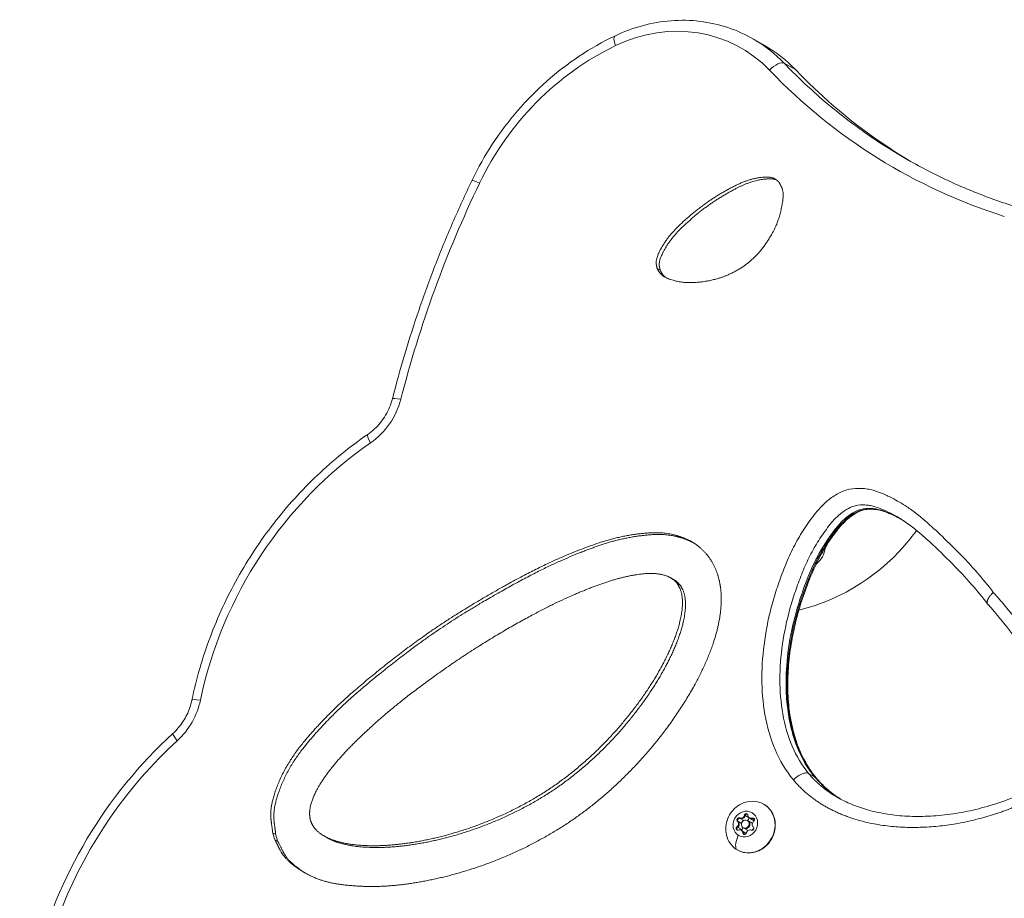
# Model space of a CAD drawing. Units: millimetres. Extents: x -2153 to 3332, y -1641 to 4754.
# Drawn here: x -598 to -243, y 2698 to 3014 of the extents above; entities that cross this region are included whole.
import ezdxf

# ---------------------------------------------------------------- set-up
doc = ezdxf.new("R2010")
doc.units = ezdxf.units.MM
doc.header["$LTSCALE"] = 1000
doc.layers.add('1 EQUIPMENT', color=7, linetype='Continuous', lineweight=18)

# ---------------------------------------------------------------- blocks, each defined once
blk = doc.blocks.new('GGJS 1021')
at = {"layer": '1 EQUIPMENT', "color": 0, "linetype": 'Continuous', "lineweight": 0}
for p, q in [((-333.4, 3006.97), (-329.37, 3004.64)), ((-318.36, 2996), (-322.4, 2998.33)), ((-368.18, 2924.38), (-367.08, 2923.74)), ((-363.27, 2812.98), (-362.17, 2812.35)), ((-361, 2811.02), (-359.9, 2810.38)), ((-311.43, 2741.3), (-313.63, 2742.57)), ((-311.43, 2741.3), (-311.06, 2741.09)), ((-336.75, 2727.5), (-336.49, 2727.35)), ((-339.24, 2725.33), (-338.98, 2725.18)), ((-338.98, 2725.18), (-337.76, 2724.47)), ((-338.49, 2726.5), (-338.23, 2726.35)), ((-338.24, 2726.35), (-336.93, 2725.6)), ((-336.49, 2727.35), (-335.03, 2726.5)), ((-335.64, 2725.6), (-335.38, 2725.45)), ((-335.38, 2725.45), (-333.91, 2724.61)), ((-334.9, 2726.52), (-334.65, 2726.37)), ((-334.65, 2726.37), (-333.18, 2725.53)), ((-333.9, 2726.47), (-333.64, 2726.32)), ((-333.64, 2726.32), (-333.06, 2725.98)), ((-506.64, 2721.15), (-505.54, 2720.51)), ((-339.42, 2723.32), (-339.16, 2723.17)), ((-339.16, 2723.17), (-337.69, 2722.32)), ((-337.87, 2722.08), (-337.61, 2721.93)), ((-337.61, 2721.93), (-336.15, 2721.09)), ((-337.31, 2721.12), (-337.05, 2720.97)), ((-337.14, 2723), (-336.88, 2722.85)), ((-337.05, 2720.97), (-336.41, 2720.6)), ((-336.88, 2722.85), (-335.41, 2722.01)), ((-505.86, 2718.67), (-504.76, 2718.03)), ((-488.15, 2720.04), (-487.05, 2719.4))]:
    blk.add_line(p, q, dxfattribs=at)
for centre, radius, start, end in [((-334.95, 2873.3), 74.14, 283.9158, 321.4862), ((-315.68, 2824.36), 8.02, 29.6219, 29.6315), ((-334.95, 2873.3), 74.14, 321.4862, 324.3355), ((-315.68, 2824.36), 8.02, 306.7294, 355.8092), ((-315.68, 2824.36), 8.02, 1.1138, 1.1436), ((-315.68, 2824.36), 8.02, 296.3811, 296.429)]:
    blk.add_arc(centre, radius, start, end, dxfattribs=at)
at = {"layer": '1 EQUIPMENT', "color": 0, "linetype": 'Continuous', "lineweight": 0, "extrusion": (0, 0, -1)}
for centre, major_axis, ratio, start_param, end_param in [((-365.22, 2956.1), (27.48, 47.59), 0.906308, -0.924553, 0.257716), ((-351.08, 2917.72), (49.2, 85.22), 0.906308, -1.654221, -0.924553), ((-359.35, 2952.71), (29.98, 51.93), 0.906308, 0, 0.257716), ((-159.47, 3170.41), (-119.18, -206.43), 0.906308, 0, 0.257716), ((-115.91, 2809.41), (191.93, 332.44), 0.906308, -1.870964, -1.654221), ((-430.31, 2954), (-4.52, 2.17), 0.035216, 0, 1.135797), ((-458.65, 2876.23), (-4.85, 1.24), 0.12496, 0, 1.151726), ((-407.69, 2751.03), (68.8, 119.16), 0.906308, -1.919216, -1.087734), ((-530.85, 2767.89), (-4.9, 1.02), 0.144287, 0, 1.157724), ((-455.2, 2647.93), (-74.53, -129.1), 0.906308, -0.055261, 1.907425), ((-334.55, 2723.24), (4.76, 8.24), 0.906308, -0.770798, 3.190107), ((-336.39, 2724.3), (2.38, 4.12), 0.906308, -3.093078774588671, 3.190106532590915), ((-336.12, 2727.4), (0.351, 0.607), 0.906308, -1.912201, 0.962031), ((-335.86, 2727.25), (0.351, 0.607), 0.906308, -1.912201, -1.242389), ((-338.8, 2725.87), (-0.351, -0.607), 0.906308, 0.182194, 3.056426), ((-338.54, 2725.72), (-0.351, -0.607), 0.906308, 0.182194, 0.852006), ((-339.81, 2724.18), (0.65, 1.13), 0.906308, 0.182194, 2.009229), ((-338.54, 2725.72), (0.351, 0.607), 0.906308, -0.754978, -0.085166), ((-337.67, 2727.53), (-0.65, -1.13), 0.906308, -1.912201, -0.085166), ((-337.07, 2724.87), (0.351, 0.607), 0.906308, -2.364348, -0.463065), ((-336.13, 2724.15), (0.75, 1.3), 0.906308, 0, 3.141593), ((-334.39, 2726.41), (0.351, 0.607), 0.906308, -1.912201, -1.785158), ((-334, 2727.5), (-0.65, -1.13), 0.906308, -0.865003, 0), ((-333.71, 2725.83), (0.351, 0.607), 0.906308, -0.865003, 2.009229), ((-333.45, 2725.68), (0.351, 0.607), 0.906308, -0.865003, -0.23532), ((-485.59, 2729.09), (-11.53, -20.72), 0.888647, 0.643576, 0.760585), ((-484.49, 2728.46), (-11.53, -20.72), 0.888647, 0.643576, 0.760585), ((-334.55, 2723.24), (-4.76, -8.24), 0.906308, 0.048514, 0.770798), ((-334.67, 2721.12), (-4.37, -6.72), 0.422121, 0.291514, 1.182792), ((-339.07, 2722.77), (-0.351, -0.607), 0.906308, -0.865003, 2.009229), ((-338.81, 2722.62), (0.351, 0.607), 0.906308, -1.802176, -1.132364), ((-337.34, 2721.78), (0.351, 0.607), 0.906308, -1.568179, -1.132364), ((-338.26, 2720.81), (0.65, 1.13), 0.906308, 0, 0.962031), ((-336.66, 2721.2), (-0.351, -0.607), 0.906308, -1.912201, 0.962031), ((-336.4, 2721.05), (-0.351, -0.607), 0.906308, 0.292219, 0.962031), ((-333.98, 2722.73), (0.351, 0.607), 0.906308, 0.182194, 3.056426)]:
    blk.add_ellipse(centre, major_axis=major_axis, ratio=ratio, start_param=start_param, end_param=end_param, dxfattribs=at)
at = {"layer": '1 EQUIPMENT', "color": 0, "linetype": 'Continuous', "lineweight": 0}
for centre, major_axis, ratio, start_param, end_param in [((-381.28, 3003.58), (-2.17, 4.52), 0.254497, 0, 1.214415), ((-363.39, 2955.04), (29.98, 51.93), 0.906308, -0.257716, 0), ((-325.82, 2994.72), (3.62, 3.47), 0.408661, 0.118294, 1.689091), ((-161.3, 3171.47), (-121.68, -210.76), 0.906308, -0.257716, 0.197663), ((-155.44, 3168.08), (-119.18, -206.43), 0.906308, -0.257716, -0.010793), ((-482.96, 2881.72), (12.52, 21.69), 0.906308, -2.053859, -1.270629), ((-469.54, 2860.53), (-2.84, 4.12), 0.196303, 0, 1.179175), ((-334.95, 2873.3), (16.98, -72.17), 0.000002, 0, 0.000007), ((-555.43, 2772.21), (12.52, 21.69), 0.906308, -1.907425, -1.222376), ((-539.18, 2753.28), (-3.38, 3.7), 0.139594, 0, 1.156176), ((-337.93, 2727.67), (-0.65, -1.13), 0.906308, 0.085166, 1.912201), ((-335.86, 2727.25), (-0.351, -0.607), 0.906308, -2.666508, -1.229392), ((-335.86, 2727.25), (0.351, 0.607), 0.906308, 0.236459, 0.475085), ((-334.25, 2727.65), (-0.65, -1.13), 0.906308, -0.962031, 0.865003), ((-485.46, 2728.67), (-4.23, -7.32), 0.906308, -0.754601, -0.637591), ((-340.06, 2724.33), (0.65, 1.13), 0.906308, -2.009229, -0.182194), ((-338.54, 2725.72), (-0.351, -0.607), 0.906308, -1.61931, -0.182194), ((-339.81, 2724.18), (0.65, 1.13), 0.906308, -2.009229, -0.182194), ((-338.54, 2725.72), (0.351, 0.607), 0.906308, 0.085166, 1.522282), ((-337.67, 2727.53), (-0.65, -1.13), 0.906308, 0.085166, 1.912201), ((-336.39, 2724.3), (0.75, 1.3), 0.906308, -3.190106532590914, 3.093078774588673), ((-336.13, 2724.15), (-0.75, -1.3), 0.906308, 0, 3.141593), ((-336.21, 2726.68), (0.65, 1.13), 0.906308, -2.09035, -1.229392), ((-334, 2727.5), (-0.65, -1.13), 0.906308, 0, 0.865003), ((-332.71, 2724.27), (-0.65, -1.13), 0.906308, -2.009229, -0.182194), ((-334.66, 2723.31), (0.75, 1.3), 0.906308, -0.047248, 0), ((-333.45, 2725.68), (0.351, 0.607), 0.906308, 0.236459, 0.865003), ((-332.53, 2726.65), (-0.65, -1.13), 0.906308, 0, 0.022592), ((-338.81, 2722.62), (-0.351, -0.607), 0.906308, -2.009229, -0.572113), ((-338.81, 2722.62), (-0.351, -0.607), 0.906308, -0.572113, -0.236459), ((-338.52, 2720.96), (0.65, 1.13), 0.906308, -0.962031, 0.865003), ((-338.34, 2723.33), (0.65, 1.13), 0.906308, -2.009229, -1.32689), ((-338.26, 2720.81), (0.65, 1.13), 0.906308, -0.962031, 0), ((-336.4, 2721.05), (-0.351, -0.607), 0.906308, -0.962031, -0.236459), ((-336.8, 2719.96), (0.65, 1.13), 0.906308, -0.101632, 0), ((-334.84, 2720.93), (0.65, 1.13), 0.906308, 0.085166, 1.912201), ((-334.66, 2723.31), (-0.75, -1.3), 0.906308, 0, 0.007772), ((-334.66, 2723.31), (0.75, 1.3), 0.906308, -2.117432, -1.338341)]:
    blk.add_ellipse(centre, major_axis=major_axis, ratio=ratio, start_param=start_param, end_param=end_param, dxfattribs=at)
for points, degree, knots in [([(-333.4, 3006.97), (-336.36, 3008.68), (-339.48, 3010.08), (-345.98, 3012.23), (-349.34, 3012.98), (-356.18, 3013.8), (-359.66, 3013.87), (-366.6, 3013.35), (-370.07, 3012.74), (-376.88, 3010.89), (-380.22, 3009.65), (-383.44, 3008.1)], 3, [6.2831853, 6.2831853, 6.2831853, 6.2831853, 6.468096, 6.468096, 6.6530066, 6.6530066, 6.8379173, 6.8379173, 7.022828, 7.022828, 7.2077386, 7.2077386, 7.2077386, 7.2077386]), ([(-383.44, 3008.1), (-387.83, 3005.99), (-392.09, 3003.57), (-400.28, 2998.12), (-404.21, 2995.1), (-411.64, 2988.53), (-415.15, 2984.98), (-421.68, 2977.43), (-424.7, 2973.42), (-430.19, 2965.05), (-432.66, 2960.68), (-434.83, 2956.17)], 3, [0.9245533, 0.9245533, 0.9245533, 0.9245533, 1.0704868, 1.0704868, 1.2164203, 1.2164203, 1.3623537, 1.3623537, 1.5082872, 1.5082872, 1.6542207, 1.6542207, 1.6542207, 1.6542207]), ([(-239.76, 2946.87), (-242.48, 2947.73), (-245.17, 2948.64), (-250.51, 2950.59), (-253.16, 2951.62), (-258.4, 2953.79), (-261, 2954.94), (-266.14, 2957.33), (-268.68, 2958.59), (-273.71, 2961.2), (-276.2, 2962.57), (-278.65, 2963.98)], 3, [2.9439297, 2.9439297, 2.9439297, 2.9439297, 2.9834623, 2.9834623, 3.0229949, 3.0229949, 3.0625275, 3.0625275, 3.1020601, 3.1020601, 3.1415927, 3.1415927, 3.1415927, 3.1415927]), ([(-434.83, 2956.17), (-437.26, 2951.11), (-439.59, 2946.01), (-444.04, 2935.72), (-446.16, 2930.54), (-450.2, 2920.1), (-452.12, 2914.84), (-455.74, 2904.26), (-457.44, 2898.94), (-460.63, 2888.24), (-462.12, 2882.87), (-463.5, 2877.47)], 3, [1.6542207, 1.6542207, 1.6542207, 1.6542207, 1.6975692, 1.6975692, 1.7409178, 1.7409178, 1.7842664, 1.7842664, 1.8276149, 1.8276149, 1.8709635, 1.8709635, 1.8709635, 1.8709635]), ([(-368.18, 2924.38), (-368.51, 2926.26), (-369.19, 2927.26), (-365.53, 2934.98), (-358.45, 2941.68), (-350.81, 2948.2), (-342.3, 2953.16), (-333.9, 2957.46), (-326.07, 2957.76), (-325.57, 2956.59), (-324.16, 2955.41)], 4, [-1, -1, -1, -1, -1, -0.804849, -0.694701, -0.565926, -0.432307, -0.304151, -0.194791, 0, 0, 0, 0, 0]), ([(-324.16, 2955.41), (-323.31, 2953.03), (-321.73, 2953.57), (-323.87, 2941.99), (-326.47, 2937.39), (-329.56, 2932.14), (-333.27, 2928.04), (-337.53, 2924.52), (-342.98, 2921.79), (-347.52, 2920.19), (-359.02, 2918.19), (-366.45, 2921.21), (-367.09, 2922.49), (-368.18, 2924.38)], 4, [-1, -1, -1, -1, -1, -0.832493, -0.753892, -0.670587, -0.592366, -0.513549, -0.434519, -0.347938, -0.256907, -0.171165, 0, 0, 0, 0, 0]), ([(-367.08, 2923.74), (-367.41, 2925.62), (-368.09, 2926.62), (-364.43, 2934.35), (-357.35, 2941.04), (-349.71, 2947.56), (-341.2, 2952.52), (-334.1, 2956.16), (-328.08, 2956.88), (-326, 2956.62), (-325.22, 2956.33)], 4, [-1, -1, -1, -1, -1, -0.8048491, -0.6947006, -0.5659256, -0.4323072, -0.3041512, -0.1947909, -0.0873073, -0.0873073, -0.0873073, -0.0873073, -0.0873073]), ([(-472.38, 2864.66), (-471.53, 2865.25), (-470.71, 2865.9), (-469.16, 2867.34), (-468.44, 2868.12), (-467.1, 2869.78), (-466.49, 2870.66), (-465.4, 2872.5), (-464.92, 2873.46), (-464.1, 2875.44), (-463.76, 2876.45), (-463.5, 2877.47)], 3, [4.2293266, 4.2293266, 4.2293266, 4.2293266, 4.3859725, 4.3859725, 4.5426184, 4.5426184, 4.6992643, 4.6992643, 4.8559103, 4.8559103, 5.0125562, 5.0125562, 5.0125562, 5.0125562]), ([(-472.38, 2864.66), (-478.75, 2860.27), (-484.82, 2855.35), (-496.17, 2844.59), (-501.45, 2838.76), (-511.1, 2826.34), (-515.46, 2819.75), (-523.14, 2805.99), (-526.46, 2798.82), (-531.97, 2784.1), (-534.16, 2776.55), (-535.75, 2768.91)], 3, [1.0877339, 1.0877339, 1.0877339, 1.0877339, 1.2540304, 1.2540304, 1.4203269, 1.4203269, 1.5866234, 1.5866234, 1.7529199, 1.7529199, 1.9192165, 1.9192165, 1.9192165, 1.9192165]), ([(-247.06, 2807.76), (-248.95, 2810.24), (-251.58, 2813.46), (-257.15, 2819.71), (-262.85, 2825.41), (-269.95, 2832.16), (-274.74, 2836.22), (-279.34, 2839.38), (-282.95, 2841.49), (-287.36, 2843.58), (-290.68, 2844.7), (-293.47, 2845.14), (-296.3, 2845.29), (-299.92, 2844.85), (-304, 2842.95), (-307.3, 2840.4), (-309.99, 2837.68), (-312.86, 2834.1), (-316.11, 2829.34), (-319.51, 2823.31), (-322.24, 2816.97), (-324.64, 2810.5), (-327.38, 2801.73), (-330.64, 2786.12), (-330.93, 2767.86), (-326.16, 2750.9), (-321.79, 2743.47), (-319.08, 2740.24)], 3, [-19.305066, -19.305066, -19.305066, -19.305066, -18.290617, -17.945511, -16.565087, -15.644805, -14.724522, -14.494451, -13.804239, -13.344098, -12.883957, -12.653886, -12.423815, -11.963674, -11.503533, -11.043392, -10.698286, -10.35318, -9.662968, -8.972756, -8.282544, -7.592332, -6.90212, -5.521696, -2.760848, -1.380424, -0.000889, -0.000889, -0.000889, -0.000889]), ([(-313.63, 2742.57), (-316.04, 2745.45), (-319.98, 2752.13), (-324.39, 2767.71), (-324.14, 2784.93), (-321.04, 2799.8), (-318.44, 2808.11), (-316.12, 2814.39), (-313.56, 2820.31), (-310.46, 2825.81), (-307.39, 2830.31), (-304.83, 2833.48), (-302.68, 2835.67), (-299.94, 2837.74), (-297.22, 2838.99), (-294.72, 2839.32), (-292.48, 2839.2), (-290.33, 2838.86), (-287.59, 2837.95), (-284.48, 2836.48), (-282.6, 2835.45), (-281.86, 2835.03)], 3, [0, 0, 0, 0, 1.380424, 2.760848, 5.521696, 6.90212, 7.592332, 8.282544, 8.972756, 9.662968, 10.35318, 10.698286, 11.043392, 11.503533, 11.963674, 12.423815, 12.653886, 12.883957, 13.344098, 13.804239, 14.107171, 14.107171, 14.107171, 14.107171]), ([(-311.43, 2741.3), (-313.95, 2744.31), (-316.1, 2747.95), (-318.87, 2754.93), (-319.75, 2757.96), (-320.87, 2763.42), (-321.22, 2765.86), (-321.57, 2769.7), (-321.65, 2771.07), (-321.89, 2778.45), (-321.41, 2786.57), (-318.73, 2798.4), (-318.08, 2800.88), (-316.92, 2804.65), (-316.5, 2805.91), (-313.86, 2813.59), (-311.92, 2817.72), (-310.46, 2820.55), (-310.2, 2821.04), (-309.96, 2821.47), (-309.92, 2821.54), (-307.83, 2825.29), (-305.28, 2829.04), (-301.36, 2833.64), (-299.88, 2834.86), (-297.97, 2836.22), (-297.36, 2836.58), (-295.5, 2837.5), (-294.23, 2837.85), (-291.74, 2838.03), (-290.63, 2837.98), (-288.64, 2837.67), (-287.73, 2837.44), (-285.13, 2836.57), (-283.41, 2835.77), (-281.48, 2834.77), (-281.13, 2834.58), (-280.79, 2834.39)], 3, [-9.177646, -9.177646, -9.177646, -9.177646, -9.088709, -9.088709, -9.030647, -9.030647, -8.985427, -8.985427, -8.95978, -8.95978, -8.852757, -8.852757, -8.82552, -8.82552, -8.812463, -8.812463, -8.743615, -8.743615, -8.719955, -8.719955, -8.704427, -8.704427, -8.1604, -8.1604, -7.745637, -7.745637, -7.474626, -7.474626, -6.967928, -6.967928, -6.594473, -6.594473, -6.286124, -6.286124, -5.753671, -5.753671, -5.631132, -5.631132, -5.631132, -5.631132]), ([(-280.6, 2834.28), (-280.89, 2834.44), (-281.18, 2834.59), (-281.48, 2834.74), (-283.12, 2835.59), (-284.79, 2836.36), (-286.41, 2836.91), (-287.35, 2837.22), (-288.25, 2837.45), (-289.17, 2837.6), (-290.25, 2837.76), (-291.37, 2837.82), (-292.43, 2837.74), (-293.84, 2837.64), (-295.08, 2837.31), (-296.35, 2836.69), (-297.01, 2836.36), (-297.68, 2835.95), (-298.36, 2835.47), (-299.43, 2834.71), (-300.47, 2833.81), (-301.43, 2832.83), (-301.85, 2832.39), (-302.27, 2831.93), (-302.69, 2831.44), (-303.99, 2829.92), (-305.26, 2828.18), (-306.45, 2826.4), (-307.04, 2825.52), (-307.63, 2824.6), (-308.16, 2823.72), (-308.71, 2822.82), (-309.17, 2822.02), (-309.49, 2821.43), (-309.56, 2821.32), (-309.6, 2821.25), (-309.69, 2821.09), (-309.86, 2820.77), (-310.18, 2820.17), (-310.47, 2819.61), (-310.68, 2819.21), (-310.86, 2818.83), (-311, 2818.56), (-311.13, 2818.29), (-311.25, 2818.04), (-311.37, 2817.78), (-312.24, 2815.95), (-313.02, 2814.11), (-313.77, 2812.2), (-314.46, 2810.46), (-315.1, 2808.7), (-315.72, 2806.92), (-316.14, 2805.69), (-316.55, 2804.45), (-316.93, 2803.22), (-317.68, 2800.76), (-318.34, 2798.29), (-318.91, 2795.79), (-319.45, 2793.41), (-319.9, 2791.02), (-320.27, 2788.62), (-320.56, 2786.75), (-320.8, 2784.83), (-320.98, 2782.88), (-321.32, 2779.23), (-321.44, 2775.53), (-321.33, 2772.29), (-321.28, 2770.89), (-321.2, 2769.51), (-321.07, 2768.1), (-320.86, 2765.69), (-320.51, 2763.22), (-320.02, 2760.82), (-319.39, 2757.77), (-318.52, 2754.78), (-317.4, 2751.96), (-315.82, 2747.96), (-313.7, 2744.25), (-311.06, 2741.09)], 3, [-13.649313, -13.649313, -13.649313, -13.649313, -13.534079, -13.534079, -13.534079, -12.884788, -12.884788, -12.884788, -12.511003, -12.511003, -12.511003, -12.073016, -12.073016, -12.073016, -11.489658, -11.489658, -11.489658, -11.181919, -11.181919, -11.181919, -10.694074, -10.694074, -10.694074, -10.476095, -10.476095, -10.476095, -9.796782, -9.796782, -9.796782, -9.459008, -9.459008, -9.459008, -9.117469, -9.117469, -9.117469, -9.052823, -9.052823, -9.052823, -8.923402, -8.923402, -8.923402, -8.831174, -8.831174, -8.831174, -8.740108, -8.740108, -8.740108, -8.101182, -8.101182, -8.101182, -7.519623, -7.519623, -7.519623, -7.11522, -7.11522, -7.11522, -6.307439, -6.307439, -6.307439, -5.53899, -5.53899, -5.53899, -4.940739, -4.940739, -4.940739, -3.824699, -3.824699, -3.824699, -3.343396, -3.343396, -3.343396, -2.523453, -2.523453, -2.523453, -1.481422, -1.481422, -1.481422, 0, 0, 0, 0]), ([(-280.58, 2834.27), (-282.08, 2835.08), (-283.62, 2835.83), (-286.99, 2837.16), (-288.88, 2837.64), (-292.02, 2837.71), (-293.25, 2837.59), (-295.39, 2836.92), (-296.33, 2836.44), (-298.03, 2835.36), (-298.81, 2834.77), (-300.5, 2833.31), (-301.4, 2832.39), (-303.15, 2830.35), (-304.01, 2829.22), (-305.97, 2826.49), (-307.05, 2824.85), (-309.29, 2821.12), (-310.41, 2819), (-312.37, 2814.76), (-313.22, 2812.64), (-315.04, 2807.85), (-315.97, 2805.16), (-317.7, 2799.44), (-318.46, 2796.4), (-319.67, 2790.53), (-320.13, 2787.7), (-320.8, 2782.03), (-321.01, 2779.17), (-321.13, 2773.63), (-321.06, 2770.95), (-320.64, 2765.8), (-320.3, 2763.33), (-319.37, 2758.64), (-318.8, 2756.41), (-317.41, 2752.22), (-316.61, 2750.26), (-314.81, 2746.63), (-313.83, 2744.94), (-312.15, 2742.53), (-311.53, 2741.72), (-310.88, 2740.94)], 3, [1.665976, 1.665976, 1.665976, 1.665976, 7.370676, 7.370676, 13.93726, 13.93726, 18.0142, 18.0142, 21.297228, 21.297228, 24.267844, 24.267844, 28.102238, 28.102238, 32.349185, 32.349185, 38.208766, 38.208766, 45.365932, 45.365932, 52.216537, 52.216537, 60.748741, 60.748741, 70.212627, 70.212627, 78.896059, 78.896059, 87.636925, 87.636925, 95.92744, 95.92744, 103.69421, 103.69421, 110.986841, 110.986841, 117.805727, 117.805727, 124.168259, 124.168259, 127.53977, 127.53977, 127.53977, 127.53977]), ([(-249.11, 2803.53), (-250.95, 2805.95), (-252.88, 2808.31), (-257.13, 2813.19), (-259.49, 2815.69), (-264.54, 2820.77), (-267.23, 2823.38), (-273.68, 2829.33), (-277.55, 2832.54), (-281.86, 2835.03)], 3, [0.007488, 0.007488, 0.007488, 0.007488, 10.005041, 10.005041, 21.321951, 21.321951, 33.63227, 33.63227, 50.333475, 50.333475, 50.333475, 50.333475]), ([(-506.64, 2721.15), (-507.18, 2726.5), (-508.67, 2728.85), (-503.63, 2744.77), (-491.83, 2758.16), (-482.43, 2768.59), (-456.93, 2789.21), (-438.15, 2801.82), (-409.81, 2817.7), (-396.73, 2822.82), (-384.03, 2827.79), (-369.66, 2829.64), (-363.89, 2829.07), (-357.47, 2827.3), (-350.82, 2823.02), (-346.97, 2817.5), (-345.65, 2812.38), (-345.22, 2808.62)], 4, [-1, -1, -1, -1, -1, -0.880307, -0.822696, -0.752257, -0.673345, -0.586624, -0.499697, -0.420133, -0.348683, -0.290016, -0.237103, -0.189696, -0.147362, -0.105269, 0, 0, 0, 0, 0]), ([(-505.54, 2720.51), (-506.08, 2725.86), (-507.57, 2728.22), (-502.53, 2744.14), (-490.73, 2757.53), (-481.32, 2767.96), (-455.83, 2788.58), (-437.05, 2801.18), (-408.71, 2817.07), (-395.63, 2822.19), (-382.93, 2827.16), (-368.56, 2829.01), (-363.1, 2828.46), (-358.58, 2827.27), (-356.12, 2826.17), (-355.18, 2825.67)], 4, [-1, -1, -1, -1, -1, -0.8803067, -0.8226965, -0.7522574, -0.6733445, -0.5866237, -0.4996972, -0.4201327, -0.3486832, -0.2900156, -0.2371025, -0.1896957, -0.1581703, -0.1581703, -0.1581703, -0.1581703, -0.1581703]), ([(-361, 2811.02), (-362.8, 2813.36), (-367.13, 2815.07), (-374.89, 2814.75), (-386.69, 2811.61), (-398.91, 2806.77), (-410.6, 2801.24), (-435.72, 2787.15), (-459.21, 2769.76), (-469.49, 2761.1), (-479.59, 2751.51), (-488.25, 2741.49), (-492.68, 2734.03), (-493.82, 2728.93), (-493.08, 2725.96)], 4, [-1, -1, -1, -1, -1, -0.870454, -0.807725, -0.737637, -0.652132, -0.553156, -0.452523, -0.353042, -0.266569, -0.1953, -0.131357, 0, 0, 0, 0, 0]), ([(-492.8, 2725.07), (-491.59, 2721.84), (-487.06, 2718.49), (-478.17, 2716.3), (-464.26, 2716.42), (-451.56, 2718.22), (-437.65, 2721.87), (-423.29, 2727.45), (-409.24, 2734.93), (-396.35, 2744.37), (-384.86, 2755.39), (-375.16, 2767.06), (-367.56, 2778.6), (-360.75, 2792.27), (-358.28, 2802.16), (-358.88, 2808.29), (-361, 2811.02)], 4, [-1, -1, -1, -1, -1, -0.878599, -0.819669, -0.75466, -0.685072, -0.612576, -0.538631, -0.46424, -0.390297, -0.31777, -0.247918, -0.182432, -0.122901, 0, 0, 0, 0, 0]), ([(-487.05, 2719.4), (-485.36, 2718.43), (-481.51, 2716.92), (-474.43, 2715.69), (-463.16, 2715.78), (-450.46, 2717.59), (-436.55, 2721.24), (-422.19, 2726.81), (-408.14, 2734.3), (-395.25, 2743.73), (-383.76, 2754.75), (-374.06, 2766.43), (-366.46, 2777.97), (-359.65, 2791.63), (-357.18, 2801.53), (-357.78, 2807.66), (-359.9, 2810.38)], 4, [-0.94023, -0.94023, -0.94023, -0.94023, -0.94023, -0.8785994, -0.8196685, -0.7546599, -0.6850722, -0.6125762, -0.5386308, -0.4642403, -0.3902967, -0.3177703, -0.247918, -0.1824316, -0.122901, 0, 0, 0, 0, 0]), ([(-345.22, 2808.62), (-344.45, 2800.8), (-346.98, 2789.36), (-353.64, 2774.77), (-364.62, 2758.41), (-374.6, 2746.33), (-386.21, 2734.98), (-398.82, 2725.18), (-412.65, 2716.99), (-427.2, 2710.5), (-441.78, 2705.74), (-455.85, 2702.82), (-469.04, 2701.39), (-481.26, 2702.19), (-493.45, 2704.32), (-503.81, 2712.41), (-503.68, 2714.73), (-505.86, 2718.67)], 4, [-1, -1, -1, -1, -1, -0.851975, -0.790338, -0.727106, -0.662741, -0.597394, -0.531582, -0.465883, -0.400692, -0.336635, -0.274489, -0.21483, -0.157569, -0.106247, 0, 0, 0, 0, 0]), ([(-319.08, 2740.24), (-318.75, 2739.83), (-318.06, 2739.03), (-316.97, 2737.88), (-315.84, 2736.77), (-314.68, 2735.71), (-313.48, 2734.7), (-312.25, 2733.74), (-310.98, 2732.82), (-309.68, 2731.95), (-308.36, 2731.12), (-307, 2730.34), (-305.62, 2729.6), (-304.21, 2728.91), (-302.78, 2728.25), (-301.34, 2727.65), (-299.87, 2727.08), (-297.9, 2726.38), (-295.39, 2725.61), (-292.34, 2724.83), (-289.24, 2724.21), (-286.11, 2723.72), (-282.95, 2723.38), (-279.77, 2723.17), (-276.58, 2723.08), (-273.38, 2723.12), (-270.17, 2723.27), (-266.96, 2723.54), (-263.74, 2723.91), (-260.52, 2724.41), (-257.31, 2725.02), (-254.12, 2725.75), (-250.93, 2726.57), (-248.29, 2727.32), (-246.2, 2727.97), (-244.63, 2728.49), (-243.07, 2729.05), (-241.53, 2729.64), (-239.99, 2730.28), (-238.47, 2730.96), (-236.96, 2731.68), (-235.47, 2732.45), (-233.99, 2733.25), (-232.53, 2734.08), (-231.08, 2734.95), (-229.66, 2735.86), (-228.26, 2736.82), (-226.89, 2737.82), (-225.57, 2738.91), (-224.17, 2740.2), (-222.73, 2741.73), (-221.3, 2743.53), (-220.05, 2745.48), (-219.08, 2747.57), (-218.41, 2749.77), (-218.02, 2752.01), (-217.86, 2754.27), (-217.93, 2757.26), (-218.57, 2760.9), (-219.53, 2764.22), (-220.33, 2766.63), (-220.89, 2768.16), (-221.48, 2769.68), (-222.11, 2771.17), (-222.77, 2772.64), (-223.48, 2774.09), (-224.21, 2775.52), (-225.24, 2777.4), (-226.59, 2779.7), (-228.28, 2782.42), (-230.01, 2785.1), (-231.47, 2787.32), (-232.66, 2789.09), (-233.55, 2790.41), (-234.45, 2791.72), (-235.36, 2793.02), (-236.27, 2794.32), (-237.2, 2795.6), (-238.14, 2796.88), (-239.09, 2798.15), (-240.06, 2799.41), (-241.04, 2800.66), (-242.03, 2801.89), (-243.03, 2803.12), (-244.05, 2804.33), (-245.09, 2805.54), (-246.09, 2806.68), (-246.75, 2807.42), (-247.06, 2807.76)], 3, [-19.318542, -19.318542, -19.318542, -19.318542, -19.14693, -18.974435, -18.80194, -18.629446, -18.456951, -18.284456, -18.111961, -17.939466, -17.766971, -17.594476, -17.421981, -17.249487, -17.076992, -16.904497, -16.732002, -16.559507, -16.214517, -15.869528, -15.524538, -15.179548, -14.834558, -14.489569, -14.144579, -13.799589, -13.4546, -13.10961, -12.76462, -12.41963, -12.074641, -11.729651, -11.384661, -11.039671, -10.867177, -10.694682, -10.522187, -10.349692, -10.177197, -10.004702, -9.832207, -9.659712, -9.487218, -9.314723, -9.142228, -8.969733, -8.797238, -8.624743, -8.452248, -8.279754, -8.04976, -7.819767, -7.589774, -7.359781, -7.129788, -6.899795, -6.669801, -6.439808, -5.979822, -5.519836, -5.347341, -5.174846, -5.002351, -4.829856, -4.657361, -4.484867, -4.312372, -4.139877, -3.794887, -3.449897, -3.104908, -2.759918, -2.587423, -2.414928, -2.242433, -2.069938, -1.897444, -1.724949, -1.552454, -1.379959, -1.207464, -1.034969, -0.862474, -0.689979, -0.517485, -0.34499, -0.172495, -0.020866, -0.020866, -0.020866, -0.020866]), ([(-247.06, 2807.76), (-247.07, 2807.76), (-247.07, 2807.75), (-247.07, 2807.75), (-247.18, 2807.65), (-247.28, 2807.55), (-247.38, 2807.45), (-247.48, 2807.35), (-247.58, 2807.24), (-247.68, 2807.14), (-247.71, 2807.11), (-247.73, 2807.08), (-247.76, 2807.05), (-247.85, 2806.95), (-247.94, 2806.84), (-248.03, 2806.74), (-248.12, 2806.63), (-248.2, 2806.52), (-248.28, 2806.42), (-248.3, 2806.39), (-248.32, 2806.37), (-248.34, 2806.34), (-248.42, 2806.23), (-248.49, 2806.13), (-248.56, 2806.03), (-248.63, 2805.92), (-248.7, 2805.82), (-248.76, 2805.71), (-248.82, 2805.61), (-248.87, 2805.51), (-248.92, 2805.41), (-248.97, 2805.31), (-249.02, 2805.21), (-249.06, 2805.12), (-249.07, 2805.09), (-249.09, 2805.05), (-249.1, 2805.02), (-249.14, 2804.93), (-249.17, 2804.84), (-249.19, 2804.75), (-249.22, 2804.66), (-249.24, 2804.58), (-249.26, 2804.49), (-249.27, 2804.41), (-249.28, 2804.33), (-249.29, 2804.26), (-249.29, 2804.2), (-249.29, 2804.15), (-249.29, 2804.1), (-249.29, 2804.05), (-249.29, 2804), (-249.28, 2803.96), (-249.27, 2803.89), (-249.26, 2803.83), (-249.24, 2803.77), (-249.22, 2803.71), (-249.19, 2803.65), (-249.16, 2803.6), (-249.13, 2803.55), (-249.1, 2803.51), (-249.06, 2803.46)], 3, [-0.0010294, -0.0010294, -0.0010294, -0.0010294, 0, 0, 0, 0.0439923, 0.0439923, 0.0439923, 0.0886433, 0.0886433, 0.0886433, 0.1004291, 0.1004291, 0.1004291, 0.1450154, 0.1450154, 0.1450154, 0.1897708, 0.1897708, 0.1897708, 0.2008529, 0.2008529, 0.2008529, 0.2456761, 0.2456761, 0.2456761, 0.2910652, 0.2910652, 0.2910652, 0.3364543, 0.3364543, 0.3364543, 0.3811573, 0.3811573, 0.3811573, 0.3962887, 0.3962887, 0.3962887, 0.4407162, 0.4407162, 0.4407162, 0.4854487, 0.4854487, 0.4854487, 0.5299352, 0.5299352, 0.5299352, 0.5616452, 0.5616452, 0.5616452, 0.5915488, 0.5915488, 0.5915488, 0.6357339, 0.6357339, 0.6357339, 0.6804789, 0.6804789, 0.6804789, 0.7227882, 0.7227882, 0.7227882, 0.7227882]), ([(-303.34, 2734.01), (-301.65, 2733.04), (-299.9, 2732.18), (-296.22, 2730.65), (-294.3, 2729.99), (-290.24, 2728.84), (-288.11, 2728.37), (-283.66, 2727.62), (-281.34, 2727.35), (-276.53, 2727.05), (-274.05, 2727.02), (-268.93, 2727.18), (-266.28, 2727.38), (-260.87, 2728.04), (-258.11, 2728.52), (-252.66, 2729.73), (-249.97, 2730.44), (-244.36, 2732.14), (-241.44, 2733.19), (-236.45, 2735.52), (-234.33, 2736.67), (-230.26, 2739.15), (-228.28, 2740.47), (-225.22, 2743.29), (-224, 2744.66), (-222.36, 2747.29), (-221.84, 2748.51), (-221.29, 2750.67), (-221.16, 2751.61), (-221.03, 2753.68), (-221.06, 2754.8), (-221.33, 2757.1), (-221.58, 2758.28), (-222.26, 2760.97), (-222.73, 2762.48), (-223.96, 2766), (-224.78, 2768), (-226.68, 2771.96), (-227.77, 2773.91), (-230.22, 2777.98), (-231.58, 2780.1), (-235.25, 2785.69), (-237.6, 2789.13), (-242.88, 2796.29), (-245.88, 2799.97), (-249.06, 2803.46)], 3, [0, 0, 0, 0, 6.562318, 6.562318, 13.376746, 13.376746, 20.616817, 20.616817, 28.316928, 28.316928, 36.394229, 36.394229, 44.963687, 44.963687, 53.930761, 53.930761, 62.722391, 62.722391, 72.451023, 72.451023, 79.89897, 79.89897, 87.124407, 87.124407, 92.536611, 92.536611, 96.395855, 96.395855, 99.301574, 99.301574, 102.803191, 102.803191, 106.638903, 106.638903, 111.652673, 111.652673, 118.610713, 118.610713, 125.894576, 125.894576, 134.079391, 134.079391, 147.632289, 147.632289, 163.20207, 163.20207, 163.20207, 163.20207]), ([(-542.56, 2756.97), (-541.88, 2757.6), (-541.23, 2758.26), (-540.03, 2759.68), (-539.47, 2760.43), (-538.44, 2762), (-537.97, 2762.81), (-537.15, 2764.49), (-536.79, 2765.36), (-536.19, 2767.12), (-535.94, 2768.01), (-535.75, 2768.91)], 3, [4.3757603, 4.3757603, 4.3757603, 4.3757603, 4.51277, 4.51277, 4.6497798, 4.6497798, 4.7867896, 4.7867896, 4.9237993, 4.9237993, 5.0608091, 5.0608091, 5.0608091, 5.0608091]), ([(-542.56, 2756.97), (-554.6, 2745.97), (-565.1, 2733.08), (-581.96, 2704.79), (-588.31, 2689.4), (-596.22, 2657.69), (-597.77, 2641.37), (-595.91, 2609.47), (-592.5, 2593.9), (-581.07, 2565.1), (-573.06, 2551.87), (-553.76, 2529.68), (-542.68, 2520.53), (-530.41, 2513.44)], 3, [1.234168, 1.234168, 1.234168, 1.234168, 1.555606, 1.555606, 1.877283, 1.877283, 2.198763, 2.198763, 2.519563, 2.519563, 2.839184, 2.839184, 3.141593, 3.141593, 3.141593, 3.141593]), ([(-319.08, 2740.24), (-318.27, 2741), (-317.32, 2741.67), (-316.43, 2742.12), (-315.83, 2742.42), (-315.27, 2742.62), (-314.78, 2742.7), (-314.3, 2742.77), (-313.9, 2742.73), (-313.63, 2742.57)], 3, [0, 0, 0, 0, 0.428572, 0.428572, 0.428572, 0.714286, 0.714286, 0.714286, 1, 1, 1, 1]), ([(-302.21, 2733.38), (-303.84, 2734.39), (-305.4, 2735.51), (-308.52, 2738.12), (-310.05, 2739.64), (-311.43, 2741.3)], 3, [-1.34034, -1.34034, -1.34034, -1.34034, -0.707219, -0.707219, 0, 0, 0, 0]), ([(-311.06, 2741.09), (-311.01, 2741.02), (-310.9, 2740.9), (-310.69, 2740.65), (-310.31, 2740.21), (-309.54, 2739.35), (-308.38, 2738.18), (-306.91, 2736.84), (-305.36, 2735.58), (-303.75, 2734.4), (-302.63, 2733.66), (-302.05, 2733.3), (-302.04, 2733.3)], 3, [-19.007704, -19.007704, -19.007704, -19.007704, -18.978005, -18.948305, -18.888906, -18.770108, -18.532512, -18.294916, -18.057319, -17.819723, -17.582127, -17.577252, -17.577252, -17.577252, -17.577252]), ([(-310.88, 2740.94), (-310.88, 2740.94), (-310.88, 2740.94), (-310.87, 2740.93), (-310.87, 2740.92), (-310.85, 2740.9), (-310.83, 2740.88), (-310.77, 2740.81), (-310.73, 2740.76), (-310.55, 2740.54), (-310.41, 2740.38), (-309.86, 2739.76), (-309.43, 2739.3), (-307.77, 2737.59), (-306.44, 2736.43), (-304.3, 2734.8), (-303.53, 2734.26), (-302.74, 2733.74)], 3, [0, 0, 0, 0, 0.008626, 0.008626, 0.034486, 0.034486, 0.112069, 0.112069, 0.344817, 0.344817, 1.043084, 1.043084, 3.138428, 3.138428, 9.025907, 9.025907, 12.194354, 12.194354, 12.194354, 12.194354]), ([(-343.17, 2720.33), (-343.41, 2721.35), (-343.47, 2722.39), (-343.31, 2724.39), (-343.08, 2725.36), (-342.35, 2727.18), (-341.86, 2728.03), (-340.64, 2729.57), (-339.92, 2730.25), (-338.27, 2731.4), (-337.34, 2731.86), (-336.34, 2732.16)], 3, [2.29308, 2.29308, 2.29308, 2.29308, 2.61308, 2.61308, 2.933079, 2.933079, 3.253079, 3.253079, 3.573078, 3.573078, 3.893077, 3.893077, 3.893077, 3.893077]), ([(-329.79, 2731.49), (-329, 2731.03), (-328.28, 2730.43), (-327.07, 2729.01), (-326.59, 2728.19), (-325.89, 2726.42), (-325.68, 2725.46), (-325.57, 2723.49), (-325.67, 2722.48), (-326.17, 2720.52), (-326.56, 2719.57), (-327.62, 2717.82), (-328.28, 2717.02), (-329.8, 2715.67), (-330.65, 2715.11), (-332.46, 2714.3), (-333.42, 2714.05), (-335.33, 2713.86), (-336.29, 2713.93), (-337.95, 2714.34), (-338.66, 2714.62), (-339.31, 2715)], 3, [4.663875, 4.663875, 4.663875, 4.663875, 4.975861, 4.975861, 5.28986, 5.28986, 5.608426, 5.608426, 5.931396, 5.931396, 6.257043, 6.257043, 6.583465, 6.583465, 6.908855, 6.908855, 7.231258, 7.231258, 7.54902, 7.54902, 7.805468, 7.805468, 7.805468, 7.805468]), ([(-336.27, 2727.75), (-336.22, 2727.79), (-336.18, 2727.82), (-336.05, 2727.89), (-335.96, 2727.92), (-335.85, 2727.94), (-335.82, 2727.94), (-335.8, 2727.94), (-335.75, 2727.94), (-335.69, 2727.93), (-335.65, 2727.92)], 3, [0.39031091, 0.39031091, 0.39031091, 0.39031091, 0.40765575, 0.40765575, 0.43561332, 0.43561332, 0.44418452, 0.44418452, 0.44418452, 0.46096109, 0.46096109, 0.46096109, 0.46096109]), ([(-339.18, 2725.56), (-339.19, 2725.62), (-339.19, 2725.67), (-339.18, 2725.82), (-339.15, 2725.91), (-339.1, 2726.02), (-339.09, 2726.04), (-339.07, 2726.07), (-339.02, 2726.14), (-338.96, 2726.21), (-338.82, 2726.32), (-338.74, 2726.36), (-338.66, 2726.38)], 3, [0.3903109, 0.3903109, 0.3903109, 0.3903109, 0.4076558, 0.4076558, 0.4356133, 0.4356133, 0.4441845, 0.4441845, 0.4441845, 0.4714579, 0.4714579, 0.4980688, 0.4980688, 0.4980688, 0.4980688]), ([(-339.28, 2722.11), (-339.31, 2722.14), (-339.34, 2722.17), (-339.38, 2722.24), (-339.39, 2722.26), (-339.4, 2722.28), (-339.44, 2722.36), (-339.46, 2722.45), (-339.47, 2722.62), (-339.45, 2722.71), (-339.43, 2722.79)], 3, [0.42060631, 0.42060631, 0.42060631, 0.42060631, 0.43561332, 0.43561332, 0.44418452, 0.44418452, 0.44418452, 0.47145794, 0.47145794, 0.49806879, 0.49806879, 0.49806879, 0.49806879]), ([(-494.71, 2706.58), (-494.73, 2706.6), (-499.2, 2709.29), (-502.67, 2712.52), (-502.58, 2714.09), (-504.76, 2718.03)], 4, [-0.1068207, -0.1068207, -0.1068207, -0.1068207, -0.1068207, -0.106247, 0, 0, 0, 0, 0])]:
    blk.add_open_spline(points, degree=degree, knots=knots, dxfattribs=at)
for points, degree in [([(-364.9, 2921.06), (-365.68, 2921.6), (-366.2, 2922.18), (-366.56, 2922.85), (-367.08, 2923.74)], 4), ([(-359.9, 2810.38), (-360.36, 2810.99), (-360.9, 2811.51), (-361.5, 2811.96), (-362.17, 2812.35)], 4), ([(-303.34, 2734.01), (-306.26, 2735.7), (-308.99, 2737.68), (-311.48, 2739.98), (-313.63, 2742.57)], 4), ([(-311.06, 2741.09), (-310.99, 2741.05), (-310.93, 2741), (-310.88, 2740.94)], 3), ([(-336.87, 2720.54), (-336.88, 2720.55), (-336.89, 2720.56), (-336.9, 2720.56)], 3)]:
    blk.add_open_spline(points, degree=degree, dxfattribs=at)

msp = doc.modelspace()

# ---------------------------------------------------------------- block references
at = {"layer": '1 EQUIPMENT'}
msp.add_blockref('GGJS 1021', (0, 0), dxfattribs=at)

doc.saveas('drawing.dxf')
